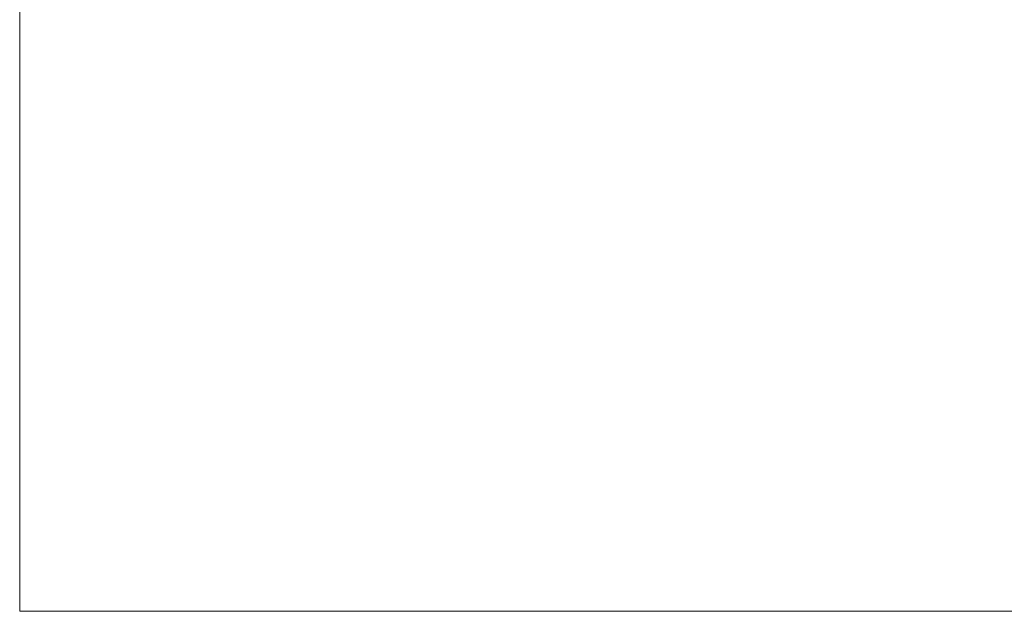
# Model space of a CAD drawing. Units: inches. Extents: x 15 to 587, y 10 to 707.
# Drawn here: x 531 to 532, y 650 to 650 of the extents above; entities that cross this region are included whole.
import ezdxf

# ---------------------------------------------------------------- set-up
doc = ezdxf.new("R2010")
doc.units = ezdxf.units.IN
doc.header["$MEASUREMENT"] = 0
doc.layers.add('Dimension Layer', color=7, linetype='Continuous')

msp = doc.modelspace()

# ---------------------------------------------------------------- hatches: boundary and pattern name
at = {"layer": 'Dimension Layer'}
h = msp.add_hatch(color=18, dxfattribs=at)
h.dxf.hatch_style = 2
edge = h.paths.add_edge_path()
edge.add_spline(control_points=[(531.39013, 649.81529), (531.39013, 649.81529), (531.39013, 649.62443), (531.39013, 649.62443), (531.39013, 649.62443), (531.39013, 649.81529), (531.39013, 649.81529)], knot_values=[0, 0, 0, 0, 1, 1, 1, 2, 2, 2, 2], degree=3, periodic=1)
edge = h.paths.add_edge_path()
edge.add_spline(control_points=[(531.39013, 649.62443), (531.39013, 649.62443), (531.39013, 649.81529), (531.39013, 649.81529), (531.39013, 649.81529), (531.39013, 649.62443), (531.39013, 649.62443)], knot_values=[0, 0, 0, 0, 1, 1, 1, 2, 2, 2, 2], degree=3, periodic=1)
edge = h.paths.add_edge_path()
edge.add_spline(control_points=[(531.39013, 649.62443), (531.39013, 649.62443), (531.39013, 649.62443), (531.39013, 649.62443), (531.39013, 649.62443), (531.39013, 649.81529), (531.39013, 649.81529), (531.39013, 649.81529), (531.39013, 649.62443), (531.39013, 649.62443)], knot_values=[0, 0, 0, 0, 1, 1, 1, 2, 2, 2, 3, 3, 3, 3], degree=3, periodic=1)
edge = h.paths.add_edge_path()
edge.add_spline(control_points=[(531.39013, 649.81529), (531.39013, 649.81529), (531.39013, 649.62443), (531.39013, 649.62443), (531.39013, 649.62443), (531.39013, 649.81529), (531.39013, 649.81529)], knot_values=[0, 0, 0, 0, 1, 1, 1, 2, 2, 2, 2], degree=3, periodic=1)
h = msp.add_hatch(color=18, dxfattribs=at)
h.dxf.hatch_style = 2
edge = h.paths.add_edge_path()
edge.add_spline(control_points=[(531.39013, 649.68782), (531.39013, 649.68782), (531.39013, 649.75155), (531.39013, 649.75155), (531.39013, 649.75155), (531.39013, 649.68782), (531.39013, 649.68782)], knot_values=[0, 0, 0, 0, 1, 1, 1, 2, 2, 2, 2], degree=3, periodic=1)
edge = h.paths.add_edge_path()
edge.add_spline(control_points=[(531.39013, 649.68782), (531.39013, 649.68782), (531.39013, 649.68782), (531.39013, 649.68782), (531.39013, 649.68782), (531.39013, 649.75155), (531.39013, 649.75155), (531.39013, 649.75155), (531.39013, 649.68782), (531.39013, 649.68782)], knot_values=[0, 0, 0, 0, 1, 1, 1, 2, 2, 2, 3, 3, 3, 3], degree=3, periodic=1)
edge = h.paths.add_edge_path()
edge.add_spline(control_points=[(531.39013, 649.75155), (531.39013, 649.75155), (531.39013, 649.68782), (531.39013, 649.68782), (531.39013, 649.68782), (531.39013, 649.75155), (531.39013, 649.75155)], knot_values=[0, 0, 0, 0, 1, 1, 1, 2, 2, 2, 2], degree=3, periodic=1)
edge = h.paths.add_edge_path()
edge.add_spline(control_points=[(531.39013, 649.68782), (531.39013, 649.68782), (531.39013, 649.75155), (531.39013, 649.75155), (531.39013, 649.75155), (531.39013, 649.68782), (531.39013, 649.68782)], knot_values=[0, 0, 0, 0, 1, 1, 1, 2, 2, 2, 2], degree=3, periodic=1)
edge = h.paths.add_edge_path()
edge.add_spline(control_points=[(531.39013, 649.68782), (531.39013, 649.68782), (531.39013, 649.68782), (531.39013, 649.68782), (531.39013, 649.68782), (531.39013, 649.75155), (531.39013, 649.75155), (531.39013, 649.75155), (531.39013, 649.68782), (531.39013, 649.68782)], knot_values=[0, 0, 0, 0, 1, 1, 1, 2, 2, 2, 3, 3, 3, 3], degree=3, periodic=1)
h = msp.add_hatch(color=18, dxfattribs=at)
h.dxf.hatch_style = 2
edge = h.paths.add_edge_path()
edge.add_spline(control_points=[(531.39013, 649.62443), (531.39013, 649.62443), (531.39013, 649.68782), (531.39013, 649.68782), (531.39013, 649.68782), (531.39013, 649.62443), (531.39013, 649.62443)], knot_values=[0, 0, 0, 0, 1, 1, 1, 2, 2, 2, 2], degree=3, periodic=1)
h = msp.add_hatch(color=18, dxfattribs=at)
h.dxf.hatch_style = 2
edge = h.paths.add_edge_path()
edge.add_spline(control_points=[(531.39013, 649.62443), (531.39013, 649.62443), (531.39013, 649.62443), (531.39013, 649.62443), (531.39013, 649.62443), (531.39013, 649.68782), (531.39013, 649.68782), (531.39013, 649.68782), (531.39013, 649.62443), (531.39013, 649.62443)], knot_values=[0, 0, 0, 0, 1, 1, 1, 2, 2, 2, 3, 3, 3, 3], degree=3, periodic=1)
edge = h.paths.add_edge_path()
edge.add_spline(control_points=[(531.39013, 649.68782), (531.39013, 649.68782), (531.39013, 649.62443), (531.39013, 649.62443), (531.39013, 649.62443), (531.39013, 649.68782), (531.39013, 649.68782)], knot_values=[0, 0, 0, 0, 1, 1, 1, 2, 2, 2, 2], degree=3, periodic=1)
h = msp.add_hatch(color=18, dxfattribs=at)
h.dxf.hatch_style = 2
edge = h.paths.add_edge_path()
edge.add_spline(control_points=[(531.39013, 649.62443), (531.39013, 649.62443), (531.39013, 649.62443), (531.39013, 649.62443), (531.39013, 649.62443), (531.39013, 649.68782), (531.39013, 649.68782), (531.39013, 649.68782), (531.39013, 649.62443), (531.39013, 649.62443)], knot_values=[0, 0, 0, 0, 1, 1, 1, 2, 2, 2, 3, 3, 3, 3], degree=3, periodic=1)
edge = h.paths.add_edge_path()
edge.add_spline(control_points=[(531.39013, 649.68782), (531.39013, 649.68782), (531.39013, 649.62443), (531.39013, 649.62443), (531.39013, 649.62443), (531.39013, 649.68782), (531.39013, 649.68782)], knot_values=[0, 0, 0, 0, 1, 1, 1, 2, 2, 2, 2], degree=3, periodic=1)
h = msp.add_hatch(color=18, dxfattribs=at)
h.dxf.hatch_style = 2
edge = h.paths.add_edge_path()
edge.add_spline(control_points=[(531.39013, 649.62443), (531.39013, 649.62443), (531.39013, 649.62443), (531.39013, 649.62443), (531.39013, 649.62443), (531.39013, 649.68782), (531.39013, 649.68782), (531.39013, 649.68782), (531.39013, 649.62443), (531.39013, 649.62443)], knot_values=[0, 0, 0, 0, 1, 1, 1, 2, 2, 2, 3, 3, 3, 3], degree=3, periodic=1)
edge = h.paths.add_edge_path()
edge.add_spline(control_points=[(531.39013, 649.68782), (531.39013, 649.68782), (531.39013, 649.62443), (531.39013, 649.62443), (531.39013, 649.62443), (531.39013, 649.68782), (531.39013, 649.68782)], knot_values=[0, 0, 0, 0, 1, 1, 1, 2, 2, 2, 2], degree=3, periodic=1)
h = msp.add_hatch(color=18, dxfattribs=at)
h.dxf.hatch_style = 2
edge = h.paths.add_edge_path()
edge.add_spline(control_points=[(531.39013, 649.62443), (531.39013, 649.62443), (531.39013, 649.62443), (531.39013, 649.62443), (531.39013, 649.62443), (531.39013, 649.68782), (531.39013, 649.68782), (531.39013, 649.68782), (531.39013, 649.62443), (531.39013, 649.62443)], knot_values=[0, 0, 0, 0, 1, 1, 1, 2, 2, 2, 3, 3, 3, 3], degree=3, periodic=1)
edge = h.paths.add_edge_path()
edge.add_spline(control_points=[(531.39013, 649.68782), (531.39013, 649.68782), (531.39013, 649.62443), (531.39013, 649.62443), (531.39013, 649.62443), (531.39013, 649.68782), (531.39013, 649.68782)], knot_values=[0, 0, 0, 0, 1, 1, 1, 2, 2, 2, 2], degree=3, periodic=1)
h = msp.add_hatch(color=18, dxfattribs=at)
h.dxf.hatch_style = 2
edge = h.paths.add_edge_path()
edge.add_spline(control_points=[(531.39013, 649.62443), (531.39013, 649.62443), (531.39013, 649.62443), (531.39013, 649.62443), (531.39013, 649.62443), (531.39013, 649.68782), (531.39013, 649.68782), (531.39013, 649.68782), (531.39013, 649.62443), (531.39013, 649.62443)], knot_values=[0, 0, 0, 0, 1, 1, 1, 2, 2, 2, 3, 3, 3, 3], degree=3, periodic=1)
edge = h.paths.add_edge_path()
edge.add_spline(control_points=[(531.39013, 649.68782), (531.39013, 649.68782), (531.39013, 649.62443), (531.39013, 649.62443), (531.39013, 649.62443), (531.39013, 649.68782), (531.39013, 649.68782)], knot_values=[0, 0, 0, 0, 1, 1, 1, 2, 2, 2, 2], degree=3, periodic=1)
h = msp.add_hatch(color=18, dxfattribs=at)
h.dxf.hatch_style = 2
edge = h.paths.add_edge_path()
edge.add_spline(control_points=[(531.39013, 649.62443), (531.39013, 649.62443), (531.39013, 649.68782), (531.39013, 649.68782), (531.39013, 649.68782), (531.39013, 649.62443), (531.39013, 649.62443)], knot_values=[0, 0, 0, 0, 1, 1, 1, 2, 2, 2, 2], degree=3, periodic=1)
h = msp.add_hatch(color=18, dxfattribs=at)
h.dxf.hatch_style = 2
edge = h.paths.add_edge_path()
edge.add_spline(control_points=[(531.39013, 649.62443), (531.39013, 649.62443), (531.39013, 649.62443), (531.39013, 649.62443), (531.39013, 649.62443), (531.45352, 649.62443), (531.45352, 649.62443), (531.45352, 649.62443), (531.39013, 649.62443), (531.39013, 649.62443)], knot_values=[0, 0, 0, 0, 1, 1, 1, 2, 2, 2, 3, 3, 3, 3], degree=3, periodic=1)
edge = h.paths.add_edge_path()
edge.add_spline(control_points=[(531.45352, 649.62443), (531.45352, 649.62443), (531.39013, 649.62443), (531.39013, 649.62443), (531.39013, 649.62443), (531.45352, 649.62443), (531.45352, 649.62443)], knot_values=[0, 0, 0, 0, 1, 1, 1, 2, 2, 2, 2], degree=3, periodic=1)
h = msp.add_hatch(color=18, dxfattribs=at)
h.dxf.hatch_style = 2
edge = h.paths.add_edge_path()
edge.add_spline(control_points=[(531.45352, 649.62443), (531.45352, 649.62443), (531.45352, 649.62443), (531.45352, 649.62443), (531.45352, 649.62443), (531.51726, 649.62443), (531.51726, 649.62443), (531.51726, 649.62443), (531.45352, 649.62443), (531.45352, 649.62443)], knot_values=[0, 0, 0, 0, 1, 1, 1, 2, 2, 2, 3, 3, 3, 3], degree=3, periodic=1)
edge = h.paths.add_edge_path()
edge.add_spline(control_points=[(531.51726, 649.62443), (531.51726, 649.62443), (531.45352, 649.62443), (531.45352, 649.62443), (531.45352, 649.62443), (531.51726, 649.62443), (531.51726, 649.62443)], knot_values=[0, 0, 0, 0, 1, 1, 1, 2, 2, 2, 2], degree=3, periodic=1)
h = msp.add_hatch(color=18, dxfattribs=at)
h.dxf.hatch_style = 2
edge = h.paths.add_edge_path()
edge.add_spline(control_points=[(531.51726, 649.62443), (531.51726, 649.62443), (531.51726, 649.62443), (531.51726, 649.62443), (531.51726, 649.62443), (531.58064, 649.62443), (531.58064, 649.62443), (531.58064, 649.62443), (531.51726, 649.62443), (531.51726, 649.62443)], knot_values=[0, 0, 0, 0, 1, 1, 1, 2, 2, 2, 3, 3, 3, 3], degree=3, periodic=1)
edge = h.paths.add_edge_path()
edge.add_spline(control_points=[(531.58064, 649.62443), (531.58064, 649.62443), (531.51726, 649.62443), (531.51726, 649.62443), (531.51726, 649.62443), (531.58064, 649.62443), (531.58064, 649.62443)], knot_values=[0, 0, 0, 0, 1, 1, 1, 2, 2, 2, 2], degree=3, periodic=1)

# ---------------------------------------------------------------- linework, layer by layer
at = {"layer": 'Dimension Layer', "lineweight": 0}
for points in [[(531.39013, 649.68782), (531.39013, 649.81529), (531.39013, 649.62443), (531.39013, 649.68782)], [(531.39013, 649.75155), (531.39013, 649.68782), (531.39013, 649.81529), (531.39013, 649.75155)], [(531.39013, 649.68782), (531.39013, 649.81529), (531.39013, 649.62443), (531.39013, 649.68782)], [(531.39013, 649.75155), (531.39013, 649.68782), (531.39013, 649.81529), (531.39013, 649.75155)], [(531.39013, 649.75155), (531.39013, 649.62443), (531.39013, 649.68782), (531.39013, 649.75155)], [(531.39013, 649.75155), (531.39013, 649.62443), (531.39013, 649.68782), (531.39013, 649.75155)], [(531.39013, 649.62443), (531.39013, 649.62443)], [(531.39013, 649.62443), (531.39013, 649.62443)], [(531.45352, 649.62443), (531.45352, 649.62443)], [(531.45352, 649.62443), (531.45352, 649.62443)], [(531.45352, 649.62443), (531.45352, 649.62443)], [(531.45352, 649.62443), (531.45352, 649.62443)], [(531.45352, 649.62443), (531.45352, 649.62443)], [(531.45352, 649.62443), (531.45352, 649.62443)], [(531.45352, 649.62443), (531.45352, 649.62443)], [(531.45352, 649.62443), (531.45352, 649.62443)], [(531.45352, 649.62443), (531.45352, 649.62443)], [(531.45352, 649.62443), (531.45352, 649.62443)], [(531.45352, 649.62443), (531.45352, 649.62443)], [(531.45352, 649.62443), (531.45352, 649.62443)], [(531.45352, 649.62443), (531.45352, 649.62443)], [(531.45352, 649.62443), (531.45352, 649.62443)], [(531.45352, 649.62443), (531.45352, 649.62443)], [(531.45352, 649.62443), (531.45352, 649.62443)], [(531.45352, 649.62443), (531.45352, 649.62443)], [(531.45352, 649.62443), (531.45352, 649.62443)], [(531.45352, 649.62443), (531.45352, 649.62443)], [(531.45352, 649.62443), (531.45352, 649.62443)], [(531.45352, 649.62443), (531.45352, 649.62443)], [(531.45352, 649.62443), (531.45352, 649.62443)], [(531.45352, 649.62443), (531.45352, 649.62443)], [(531.45352, 649.62443), (531.45352, 649.62443)], [(531.45352, 649.62443), (531.45352, 649.62443)], [(531.45352, 649.62443), (531.45352, 649.62443)], [(531.45352, 649.62443), (531.45352, 649.62443)], [(531.45352, 649.62443), (531.45352, 649.62443)], [(531.45352, 649.62443), (531.45352, 649.62443)], [(531.45352, 649.62443), (531.45352, 649.62443)], [(531.45352, 649.62443), (531.45352, 649.62443)], [(531.45352, 649.62443), (531.45352, 649.62443)], [(531.51726, 649.62443), (531.51726, 649.62443)], [(531.51726, 649.62443), (531.51726, 649.62443)], [(531.51726, 649.62443), (531.51726, 649.62443)], [(531.51726, 649.62443), (531.51726, 649.62443)], [(531.51726, 649.62443), (531.51726, 649.62443)], [(531.51726, 649.62443), (531.51726, 649.62443)], [(531.51726, 649.62443), (531.51726, 649.62443)], [(531.51726, 649.62443), (531.51726, 649.62443)], [(531.51726, 649.62443), (531.51726, 649.62443)], [(531.51726, 649.62443), (531.51726, 649.62443)], [(531.51726, 649.62443), (531.51726, 649.62443)], [(531.51726, 649.62443), (531.51726, 649.62443)], [(531.51726, 649.62443), (531.51726, 649.62443)], [(531.51726, 649.62443), (531.51726, 649.62443)], [(531.51726, 649.62443), (531.51726, 649.62443)], [(531.51726, 649.62443), (531.51726, 649.62443)], [(531.51726, 649.62443), (531.51726, 649.62443)], [(531.51726, 649.62443), (531.51726, 649.62443)], [(531.51726, 649.62443), (531.51726, 649.62443)], [(531.51726, 649.62443), (531.51726, 649.62443)], [(531.51726, 649.62443), (531.51726, 649.62443)], [(531.51726, 649.62443), (531.51726, 649.62443)], [(531.51726, 649.62443), (531.51726, 649.62443)], [(531.51726, 649.62443), (531.51726, 649.62443)], [(531.51726, 649.62443), (531.51726, 649.62443)], [(531.51726, 649.62443), (531.51726, 649.62443)], [(531.51726, 649.62443), (531.51726, 649.62443)], [(531.51726, 649.62443), (531.51726, 649.62443)], [(531.51726, 649.62443), (531.51726, 649.62443)], [(531.51726, 649.62443), (531.51726, 649.62443)], [(531.51726, 649.62443), (531.51726, 649.62443)], [(531.51726, 649.62443), (531.51726, 649.62443)], [(531.51726, 649.62443), (531.51726, 649.62443)], [(531.51726, 649.62443), (531.51726, 649.62443)], [(531.51726, 649.62443), (531.51726, 649.62443)], [(531.51726, 649.62443), (531.51726, 649.62443)], [(531.51726, 649.62443), (531.51726, 649.62443)], [(531.51726, 649.62443), (531.51726, 649.62443)], [(531.51726, 649.62443), (531.51726, 649.62443)], [(531.51726, 649.62443), (531.51726, 649.62443)], [(531.51726, 649.62443), (531.51726, 649.62443)], [(531.51726, 649.62443), (531.51726, 649.62443)], [(531.51726, 649.62443), (531.51726, 649.62443)], [(531.51726, 649.62443), (531.51726, 649.62443)], [(531.51726, 649.62443), (531.51726, 649.62443)], [(531.51726, 649.62443), (531.51726, 649.62443)], [(531.51726, 649.62443), (531.51726, 649.62443)], [(531.51726, 649.62443), (531.51726, 649.62443)], [(531.51726, 649.62443), (531.51726, 649.62443)], [(531.51726, 649.62443), (531.51726, 649.62443)], [(531.51726, 649.62443), (531.51726, 649.62443)], [(531.51726, 649.62443), (531.51726, 649.62443)], [(531.51726, 649.62443), (531.51726, 649.62443)], [(531.51726, 649.62443), (531.51726, 649.62443)], [(531.51726, 649.62443), (531.51726, 649.62443)], [(531.51726, 649.62443), (531.51726, 649.62443)], [(531.51726, 649.62443), (531.51726, 649.62443)], [(531.51726, 649.62443), (531.51726, 649.62443)], [(531.51726, 649.62443), (531.51726, 649.62443)], [(531.51726, 649.62443), (531.51726, 649.62443)], [(531.51726, 649.62443), (531.51726, 649.62443)], [(531.51726, 649.62443), (531.51726, 649.62443)], [(531.51726, 649.62443), (531.51726, 649.62443)], [(531.51726, 649.62443), (531.51726, 649.62443)]]:
    msp.add_lwpolyline(points, dxfattribs=at)
for points, knots in [([(531.70777, 649.81529), (531.70777, 649.81529), (531.64403, 649.81529), (531.64403, 649.81529), (531.64403, 649.81529), (531.58064, 649.81529), (531.58064, 649.81529), (531.58064, 649.81529), (531.51726, 649.81529), (531.51726, 649.81529), (531.51726, 649.81529), (531.45352, 649.81529), (531.45352, 649.81529), (531.45352, 649.81529), (531.39013, 649.75155), (531.39013, 649.75155), (531.39013, 649.75155), (531.39013, 649.68782), (531.39013, 649.68782), (531.39013, 649.68782), (531.39013, 649.62443), (531.39013, 649.62443), (531.39013, 649.62443), (531.45352, 649.62443), (531.45352, 649.62443), (531.45352, 649.62443), (531.51726, 649.62443), (531.51726, 649.62443), (531.51726, 649.62443), (531.58064, 649.62443), (531.58064, 649.62443), (531.58064, 649.62443), (531.64403, 649.62443), (531.64403, 649.62443), (531.64403, 649.62443), (531.70777, 649.62443), (531.70777, 649.62443), (531.70777, 649.62443), (531.64403, 649.62443), (531.64403, 649.62443), (531.64403, 649.62443), (531.58064, 649.62443), (531.58064, 649.62443), (531.58064, 649.62443), (531.51726, 649.62443), (531.51726, 649.62443), (531.51726, 649.62443), (531.45352, 649.62443), (531.45352, 649.62443), (531.45352, 649.62443), (531.39013, 649.62443), (531.39013, 649.62443), (531.39013, 649.62443), (531.39013, 649.68782), (531.39013, 649.68782), (531.39013, 649.68782), (531.39013, 649.75155), (531.39013, 649.75155), (531.39013, 649.75155), (531.39013, 649.81529), (531.39013, 649.81529), (531.39013, 649.81529), (531.45352, 649.81529), (531.45352, 649.81529), (531.45352, 649.81529), (531.51726, 649.81529), (531.51726, 649.81529), (531.51726, 649.81529), (531.58064, 649.81529), (531.58064, 649.81529), (531.58064, 649.81529), (531.64403, 649.81529), (531.64403, 649.81529), (531.64403, 649.81529), (531.70777, 649.81529), (531.70777, 649.81529)], [0, 0, 0, 0, 1, 1, 1, 2, 2, 2, 3, 3, 3, 4, 4, 4, 5, 5, 5, 6, 6, 6, 7, 7, 7, 8, 8, 8, 9, 9, 9, 10, 10, 10, 11, 11, 11, 12, 12, 12, 13, 13, 13, 14, 14, 14, 15, 15, 15, 16, 16, 16, 17, 17, 17, 18, 18, 18, 19, 19, 19, 20, 20, 20, 21, 21, 21, 22, 22, 22, 23, 23, 23, 24, 24, 24, 25, 25, 25, 25]), ([(531.39013, 649.81529), (531.39013, 649.81529), (531.39013, 649.62443), (531.39013, 649.62443), (531.39013, 649.62443), (531.39013, 649.81529), (531.39013, 649.81529)], [0, 0, 0, 0, 1, 1, 1, 2, 2, 2, 2]), ([(531.39013, 649.62443), (531.39013, 649.62443), (531.39013, 649.81529), (531.39013, 649.81529), (531.39013, 649.81529), (531.39013, 649.62443), (531.39013, 649.62443)], [0, 0, 0, 0, 1, 1, 1, 2, 2, 2, 2]), ([(531.39013, 649.62443), (531.39013, 649.62443), (531.39013, 649.62443), (531.39013, 649.62443), (531.39013, 649.62443), (531.39013, 649.81529), (531.39013, 649.81529), (531.39013, 649.81529), (531.39013, 649.62443), (531.39013, 649.62443)], [0, 0, 0, 0, 1, 1, 1, 2, 2, 2, 3, 3, 3, 3]), ([(531.39013, 649.81529), (531.39013, 649.81529), (531.39013, 649.62443), (531.39013, 649.62443), (531.39013, 649.62443), (531.39013, 649.81529), (531.39013, 649.81529)], [0, 0, 0, 0, 1, 1, 1, 2, 2, 2, 2]), ([(531.39013, 649.81529), (531.39013, 649.81529), (531.39013, 649.62443), (531.39013, 649.62443), (531.39013, 649.62443), (531.39013, 649.81529), (531.39013, 649.81529)], [0, 0, 0, 0, 1, 1, 1, 2, 2, 2, 2]), ([(531.39013, 649.62443), (531.39013, 649.62443), (531.39013, 649.81529), (531.39013, 649.81529), (531.39013, 649.81529), (531.39013, 649.62443), (531.39013, 649.62443)], [0, 0, 0, 0, 1, 1, 1, 2, 2, 2, 2]), ([(531.39013, 649.62443), (531.39013, 649.62443), (531.39013, 649.62443), (531.39013, 649.62443), (531.39013, 649.62443), (531.39013, 649.81529), (531.39013, 649.81529), (531.39013, 649.81529), (531.39013, 649.62443), (531.39013, 649.62443)], [0, 0, 0, 0, 1, 1, 1, 2, 2, 2, 3, 3, 3, 3]), ([(531.39013, 649.81529), (531.39013, 649.81529), (531.39013, 649.62443), (531.39013, 649.62443), (531.39013, 649.62443), (531.39013, 649.81529), (531.39013, 649.81529)], [0, 0, 0, 0, 1, 1, 1, 2, 2, 2, 2]), ([(531.39013, 649.68782), (531.39013, 649.68782), (531.39013, 649.75155), (531.39013, 649.75155), (531.39013, 649.75155), (531.39013, 649.68782), (531.39013, 649.68782)], [0, 0, 0, 0, 1, 1, 1, 2, 2, 2, 2]), ([(531.39013, 649.68782), (531.39013, 649.68782), (531.39013, 649.68782), (531.39013, 649.68782), (531.39013, 649.68782), (531.39013, 649.75155), (531.39013, 649.75155), (531.39013, 649.75155), (531.39013, 649.68782), (531.39013, 649.68782)], [0, 0, 0, 0, 1, 1, 1, 2, 2, 2, 3, 3, 3, 3]), ([(531.39013, 649.75155), (531.39013, 649.75155), (531.39013, 649.68782), (531.39013, 649.68782), (531.39013, 649.68782), (531.39013, 649.75155), (531.39013, 649.75155)], [0, 0, 0, 0, 1, 1, 1, 2, 2, 2, 2]), ([(531.39013, 649.68782), (531.39013, 649.68782), (531.39013, 649.75155), (531.39013, 649.75155), (531.39013, 649.75155), (531.39013, 649.68782), (531.39013, 649.68782)], [0, 0, 0, 0, 1, 1, 1, 2, 2, 2, 2]), ([(531.39013, 649.68782), (531.39013, 649.68782), (531.39013, 649.68782), (531.39013, 649.68782), (531.39013, 649.68782), (531.39013, 649.75155), (531.39013, 649.75155), (531.39013, 649.75155), (531.39013, 649.68782), (531.39013, 649.68782)], [0, 0, 0, 0, 1, 1, 1, 2, 2, 2, 3, 3, 3, 3]), ([(531.39013, 649.68782), (531.39013, 649.68782), (531.39013, 649.75155), (531.39013, 649.75155), (531.39013, 649.75155), (531.39013, 649.68782), (531.39013, 649.68782)], [0, 0, 0, 0, 1, 1, 1, 2, 2, 2, 2]), ([(531.39013, 649.68782), (531.39013, 649.68782), (531.39013, 649.68782), (531.39013, 649.68782), (531.39013, 649.68782), (531.39013, 649.75155), (531.39013, 649.75155), (531.39013, 649.75155), (531.39013, 649.68782), (531.39013, 649.68782)], [0, 0, 0, 0, 1, 1, 1, 2, 2, 2, 3, 3, 3, 3]), ([(531.39013, 649.75155), (531.39013, 649.75155), (531.39013, 649.68782), (531.39013, 649.68782), (531.39013, 649.68782), (531.39013, 649.75155), (531.39013, 649.75155)], [0, 0, 0, 0, 1, 1, 1, 2, 2, 2, 2]), ([(531.39013, 649.68782), (531.39013, 649.68782), (531.39013, 649.75155), (531.39013, 649.75155), (531.39013, 649.75155), (531.39013, 649.68782), (531.39013, 649.68782)], [0, 0, 0, 0, 1, 1, 1, 2, 2, 2, 2]), ([(531.39013, 649.68782), (531.39013, 649.68782), (531.39013, 649.68782), (531.39013, 649.68782), (531.39013, 649.68782), (531.39013, 649.75155), (531.39013, 649.75155), (531.39013, 649.75155), (531.39013, 649.68782), (531.39013, 649.68782)], [0, 0, 0, 0, 1, 1, 1, 2, 2, 2, 3, 3, 3, 3]), ([(531.39013, 649.62443), (531.39013, 649.62443), (531.39013, 649.68782), (531.39013, 649.68782), (531.39013, 649.68782), (531.39013, 649.62443), (531.39013, 649.62443)], [0, 0, 0, 0, 1, 1, 1, 2, 2, 2, 2]), ([(531.39013, 649.62443), (531.39013, 649.62443), (531.39013, 649.68782), (531.39013, 649.68782), (531.39013, 649.68782), (531.39013, 649.62443), (531.39013, 649.62443)], [0, 0, 0, 0, 1, 1, 1, 2, 2, 2, 2]), ([(531.39013, 649.62443), (531.39013, 649.62443), (531.39013, 649.62443), (531.39013, 649.62443), (531.39013, 649.62443), (531.39013, 649.68782), (531.39013, 649.68782), (531.39013, 649.68782), (531.39013, 649.62443), (531.39013, 649.62443)], [0, 0, 0, 0, 1, 1, 1, 2, 2, 2, 3, 3, 3, 3]), ([(531.39013, 649.68782), (531.39013, 649.68782), (531.39013, 649.62443), (531.39013, 649.62443), (531.39013, 649.62443), (531.39013, 649.68782), (531.39013, 649.68782)], [0, 0, 0, 0, 1, 1, 1, 2, 2, 2, 2]), ([(531.39013, 649.62443), (531.39013, 649.62443), (531.39013, 649.62443), (531.39013, 649.62443), (531.39013, 649.62443), (531.39013, 649.68782), (531.39013, 649.68782), (531.39013, 649.68782), (531.39013, 649.62443), (531.39013, 649.62443)], [0, 0, 0, 0, 1, 1, 1, 2, 2, 2, 3, 3, 3, 3]), ([(531.39013, 649.68782), (531.39013, 649.68782), (531.39013, 649.62443), (531.39013, 649.62443), (531.39013, 649.62443), (531.39013, 649.68782), (531.39013, 649.68782)], [0, 0, 0, 0, 1, 1, 1, 2, 2, 2, 2]), ([(531.39013, 649.62443), (531.39013, 649.62443), (531.39013, 649.62443), (531.39013, 649.62443), (531.39013, 649.62443), (531.39013, 649.68782), (531.39013, 649.68782), (531.39013, 649.68782), (531.39013, 649.62443), (531.39013, 649.62443)], [0, 0, 0, 0, 1, 1, 1, 2, 2, 2, 3, 3, 3, 3]), ([(531.39013, 649.68782), (531.39013, 649.68782), (531.39013, 649.62443), (531.39013, 649.62443), (531.39013, 649.62443), (531.39013, 649.68782), (531.39013, 649.68782)], [0, 0, 0, 0, 1, 1, 1, 2, 2, 2, 2]), ([(531.39013, 649.62443), (531.39013, 649.62443), (531.39013, 649.62443), (531.39013, 649.62443), (531.39013, 649.62443), (531.39013, 649.68782), (531.39013, 649.68782), (531.39013, 649.68782), (531.39013, 649.62443), (531.39013, 649.62443)], [0, 0, 0, 0, 1, 1, 1, 2, 2, 2, 3, 3, 3, 3]), ([(531.39013, 649.68782), (531.39013, 649.68782), (531.39013, 649.62443), (531.39013, 649.62443), (531.39013, 649.62443), (531.39013, 649.68782), (531.39013, 649.68782)], [0, 0, 0, 0, 1, 1, 1, 2, 2, 2, 2]), ([(531.39013, 649.62443), (531.39013, 649.62443), (531.39013, 649.62443), (531.39013, 649.62443), (531.39013, 649.62443), (531.39013, 649.68782), (531.39013, 649.68782), (531.39013, 649.68782), (531.39013, 649.62443), (531.39013, 649.62443)], [0, 0, 0, 0, 1, 1, 1, 2, 2, 2, 3, 3, 3, 3]), ([(531.39013, 649.68782), (531.39013, 649.68782), (531.39013, 649.62443), (531.39013, 649.62443), (531.39013, 649.62443), (531.39013, 649.68782), (531.39013, 649.68782)], [0, 0, 0, 0, 1, 1, 1, 2, 2, 2, 2]), ([(531.39013, 649.62443), (531.39013, 649.62443), (531.39013, 649.62443), (531.39013, 649.62443), (531.39013, 649.62443), (531.39013, 649.68782), (531.39013, 649.68782), (531.39013, 649.68782), (531.39013, 649.62443), (531.39013, 649.62443)], [0, 0, 0, 0, 1, 1, 1, 2, 2, 2, 3, 3, 3, 3]), ([(531.39013, 649.68782), (531.39013, 649.68782), (531.39013, 649.62443), (531.39013, 649.62443), (531.39013, 649.62443), (531.39013, 649.68782), (531.39013, 649.68782)], [0, 0, 0, 0, 1, 1, 1, 2, 2, 2, 2]), ([(531.39013, 649.62443), (531.39013, 649.62443), (531.39013, 649.62443), (531.39013, 649.62443), (531.39013, 649.62443), (531.39013, 649.68782), (531.39013, 649.68782), (531.39013, 649.68782), (531.39013, 649.62443), (531.39013, 649.62443)], [0, 0, 0, 0, 1, 1, 1, 2, 2, 2, 3, 3, 3, 3]), ([(531.39013, 649.68782), (531.39013, 649.68782), (531.39013, 649.62443), (531.39013, 649.62443), (531.39013, 649.62443), (531.39013, 649.68782), (531.39013, 649.68782)], [0, 0, 0, 0, 1, 1, 1, 2, 2, 2, 2]), ([(531.39013, 649.62443), (531.39013, 649.62443), (531.39013, 649.62443), (531.39013, 649.62443), (531.39013, 649.62443), (531.39013, 649.68782), (531.39013, 649.68782), (531.39013, 649.68782), (531.39013, 649.62443), (531.39013, 649.62443)], [0, 0, 0, 0, 1, 1, 1, 2, 2, 2, 3, 3, 3, 3]), ([(531.39013, 649.68782), (531.39013, 649.68782), (531.39013, 649.62443), (531.39013, 649.62443), (531.39013, 649.62443), (531.39013, 649.68782), (531.39013, 649.68782)], [0, 0, 0, 0, 1, 1, 1, 2, 2, 2, 2]), ([(531.39013, 649.62443), (531.39013, 649.62443), (531.39013, 649.62443), (531.39013, 649.62443), (531.39013, 649.62443), (531.39013, 649.68782), (531.39013, 649.68782), (531.39013, 649.68782), (531.39013, 649.62443), (531.39013, 649.62443)], [0, 0, 0, 0, 1, 1, 1, 2, 2, 2, 3, 3, 3, 3]), ([(531.39013, 649.68782), (531.39013, 649.68782), (531.39013, 649.62443), (531.39013, 649.62443), (531.39013, 649.62443), (531.39013, 649.68782), (531.39013, 649.68782)], [0, 0, 0, 0, 1, 1, 1, 2, 2, 2, 2]), ([(531.39013, 649.62443), (531.39013, 649.62443), (531.39013, 649.62443), (531.39013, 649.62443), (531.39013, 649.62443), (531.39013, 649.68782), (531.39013, 649.68782), (531.39013, 649.68782), (531.39013, 649.62443), (531.39013, 649.62443)], [0, 0, 0, 0, 1, 1, 1, 2, 2, 2, 3, 3, 3, 3]), ([(531.39013, 649.68782), (531.39013, 649.68782), (531.39013, 649.62443), (531.39013, 649.62443), (531.39013, 649.62443), (531.39013, 649.68782), (531.39013, 649.68782)], [0, 0, 0, 0, 1, 1, 1, 2, 2, 2, 2]), ([(531.39013, 649.62443), (531.39013, 649.62443), (531.39013, 649.68782), (531.39013, 649.68782), (531.39013, 649.68782), (531.39013, 649.62443), (531.39013, 649.62443)], [0, 0, 0, 0, 1, 1, 1, 2, 2, 2, 2]), ([(531.39013, 649.62443), (531.39013, 649.62443), (531.39013, 649.68782), (531.39013, 649.68782), (531.39013, 649.68782), (531.39013, 649.62443), (531.39013, 649.62443)], [0, 0, 0, 0, 1, 1, 1, 2, 2, 2, 2]), ([(531.39013, 649.62443), (531.39013, 649.62443), (531.39013, 649.62443), (531.39013, 649.62443), (531.39013, 649.62443), (531.45352, 649.62443), (531.45352, 649.62443), (531.45352, 649.62443), (531.39013, 649.62443), (531.39013, 649.62443)], [0, 0, 0, 0, 1, 1, 1, 2, 2, 2, 3, 3, 3, 3]), ([(531.45352, 649.62443), (531.45352, 649.62443), (531.39013, 649.62443), (531.39013, 649.62443), (531.39013, 649.62443), (531.45352, 649.62443), (531.45352, 649.62443)], [0, 0, 0, 0, 1, 1, 1, 2, 2, 2, 2]), ([(531.39013, 649.62443), (531.39013, 649.62443), (531.39013, 649.62443), (531.39013, 649.62443), (531.39013, 649.62443), (531.45352, 649.62443), (531.45352, 649.62443), (531.45352, 649.62443), (531.39013, 649.62443), (531.39013, 649.62443)], [0, 0, 0, 0, 1, 1, 1, 2, 2, 2, 3, 3, 3, 3]), ([(531.45352, 649.62443), (531.45352, 649.62443), (531.39013, 649.62443), (531.39013, 649.62443), (531.39013, 649.62443), (531.45352, 649.62443), (531.45352, 649.62443)], [0, 0, 0, 0, 1, 1, 1, 2, 2, 2, 2]), ([(531.45352, 649.62443), (531.45352, 649.62443), (531.45352, 649.62443), (531.45352, 649.62443), (531.45352, 649.62443), (531.51726, 649.62443), (531.51726, 649.62443), (531.51726, 649.62443), (531.45352, 649.62443), (531.45352, 649.62443)], [0, 0, 0, 0, 1, 1, 1, 2, 2, 2, 3, 3, 3, 3]), ([(531.51726, 649.62443), (531.51726, 649.62443), (531.45352, 649.62443), (531.45352, 649.62443), (531.45352, 649.62443), (531.51726, 649.62443), (531.51726, 649.62443)], [0, 0, 0, 0, 1, 1, 1, 2, 2, 2, 2]), ([(531.45352, 649.62443), (531.45352, 649.62443), (531.45352, 649.62443), (531.45352, 649.62443), (531.45352, 649.62443), (531.51726, 649.62443), (531.51726, 649.62443), (531.51726, 649.62443), (531.45352, 649.62443), (531.45352, 649.62443)], [0, 0, 0, 0, 1, 1, 1, 2, 2, 2, 3, 3, 3, 3]), ([(531.51726, 649.62443), (531.51726, 649.62443), (531.45352, 649.62443), (531.45352, 649.62443), (531.45352, 649.62443), (531.51726, 649.62443), (531.51726, 649.62443)], [0, 0, 0, 0, 1, 1, 1, 2, 2, 2, 2]), ([(531.51726, 649.62443), (531.51726, 649.62443), (531.51726, 649.62443), (531.51726, 649.62443), (531.51726, 649.62443), (531.58064, 649.62443), (531.58064, 649.62443), (531.58064, 649.62443), (531.51726, 649.62443), (531.51726, 649.62443)], [0, 0, 0, 0, 1, 1, 1, 2, 2, 2, 3, 3, 3, 3]), ([(531.58064, 649.62443), (531.58064, 649.62443), (531.51726, 649.62443), (531.51726, 649.62443), (531.51726, 649.62443), (531.58064, 649.62443), (531.58064, 649.62443)], [0, 0, 0, 0, 1, 1, 1, 2, 2, 2, 2]), ([(531.51726, 649.62443), (531.51726, 649.62443), (531.51726, 649.62443), (531.51726, 649.62443), (531.51726, 649.62443), (531.58064, 649.62443), (531.58064, 649.62443), (531.58064, 649.62443), (531.51726, 649.62443), (531.51726, 649.62443)], [0, 0, 0, 0, 1, 1, 1, 2, 2, 2, 3, 3, 3, 3]), ([(531.58064, 649.62443), (531.58064, 649.62443), (531.51726, 649.62443), (531.51726, 649.62443), (531.51726, 649.62443), (531.58064, 649.62443), (531.58064, 649.62443)], [0, 0, 0, 0, 1, 1, 1, 2, 2, 2, 2])]:
    msp.add_open_spline(points, degree=3, knots=knots, dxfattribs=at)

doc.saveas('drawing.dxf')
